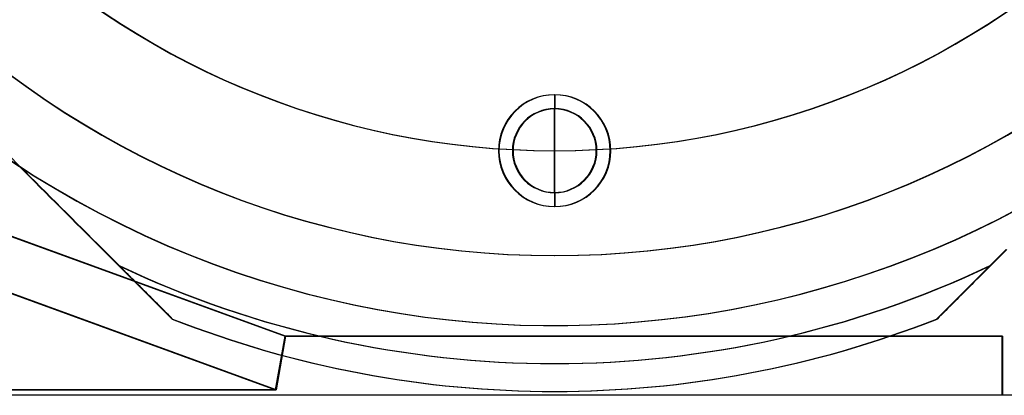
# Model space of a CAD drawing. Units: millimetres. Extents: x -1153402 to -508982, y -25440 to 273078.
# Drawn here: x -846431 to -846378, y 232136 to 232156 of the extents above; entities that cross this region are included whole.
import ezdxf

# ---------------------------------------------------------------- set-up
doc = ezdxf.new("R2010")
doc.units = ezdxf.units.MM

msp = doc.modelspace()

# ---------------------------------------------------------------- linework, layer by layer
for p, q in [((-846430.583, 232147.953), (-846445.871, 232163.241)), ((-846416.369, 232138.857), (-846461.703, 232155.357)), ((-846461.703, 232155.357), (-846416.369, 232138.857)), ((-846416.369, 232138.857), (-846461.703, 232155.357)), ((-846461.703, 232155.357), (-846416.369, 232138.857)), ((-846416.369, 232138.857), (-846461.703, 232155.357)), ((-846461.703, 232155.357), (-846416.369, 232138.857)), ((-846416.338, 232138.857), (-846461.671, 232155.357)), ((-846461.671, 232155.357), (-846416.338, 232138.857)), ((-846459.893, 232151.631), (-846416.878, 232135.975)), ((-846416.878, 232135.975), (-846459.893, 232151.631)), ((-846459.893, 232151.631), (-846416.878, 232135.975)), ((-846416.878, 232135.975), (-846459.893, 232151.631)), ((-846459.862, 232151.631), (-846416.846, 232135.975)), ((-846416.846, 232135.975), (-846459.862, 232151.631)), ((-846401.931, 232151.8), (-846401.931, 232151.046)), ((-846401.931, 232151.8), (-846401.931, 232151.046)), ((-846401.931, 232151.8), (-846401.931, 232151.046)), ((-846401.931, 232151.8), (-846401.931, 232151.046)), ((-846401.899, 232151.8), (-846401.899, 232151.046)), ((-846401.899, 232151.8), (-846401.899, 232151.046)), ((-846401.931, 232151.046), (-846401.931, 232151.05)), ((-846401.931, 232148.8), (-846401.931, 232151.05)), ((-846401.931, 232151.046), (-846401.931, 232151.05)), ((-846401.931, 232148.8), (-846401.931, 232151.05)), ((-846401.931, 232148.8), (-846401.931, 232151.046)), ((-846401.931, 232148.8), (-846401.931, 232151.046)), ((-846401.899, 232151.046), (-846401.899, 232151.05)), ((-846401.899, 232148.8), (-846401.899, 232151.05)), ((-846401.899, 232148.8), (-846401.899, 232151.046)), ((-846401.931, 232146.554), (-846401.931, 232148.8)), ((-846401.931, 232146.55), (-846401.931, 232148.8)), ((-846401.931, 232146.554), (-846401.931, 232148.8)), ((-846401.931, 232146.55), (-846401.931, 232148.8)), ((-846401.899, 232146.554), (-846401.899, 232148.8)), ((-846401.899, 232146.55), (-846401.899, 232148.8)), ((-846430.339, 232147.678), (-846430.614, 232147.953)), ((-846430.339, 232147.678), (-846430.614, 232147.953)), ((-846430.308, 232147.678), (-846430.583, 232147.953)), ((-846430.063, 232147.403), (-846430.339, 232147.678)), ((-846430.063, 232147.403), (-846430.339, 232147.678)), ((-846430.032, 232147.403), (-846430.308, 232147.678)), ((-846429.787, 232147.127), (-846430.063, 232147.403)), ((-846429.787, 232147.127), (-846430.063, 232147.403)), ((-846429.756, 232147.127), (-846430.032, 232147.403)), ((-846429.511, 232146.85), (-846429.787, 232147.127)), ((-846429.511, 232146.85), (-846429.787, 232147.127)), ((-846429.48, 232146.85), (-846429.756, 232147.127)), ((-846429.234, 232146.573), (-846429.511, 232146.85)), ((-846429.234, 232146.573), (-846429.511, 232146.85)), ((-846429.203, 232146.573), (-846429.48, 232146.85)), ((-846428.957, 232146.296), (-846429.234, 232146.573)), ((-846428.957, 232146.296), (-846429.234, 232146.573)), ((-846428.926, 232146.296), (-846429.203, 232146.573)), ((-846428.679, 232146.018), (-846428.957, 232146.296)), ((-846428.679, 232146.018), (-846428.957, 232146.296)), ((-846428.648, 232146.018), (-846428.926, 232146.296)), ((-846401.931, 232146.55), (-846401.931, 232146.554)), ((-846401.931, 232146.554), (-846401.931, 232145.8)), ((-846401.931, 232146.554), (-846401.931, 232145.8)), ((-846401.931, 232146.55), (-846401.931, 232146.554)), ((-846401.931, 232146.554), (-846401.931, 232145.8)), ((-846401.931, 232146.554), (-846401.931, 232145.8)), ((-846401.899, 232146.55), (-846401.899, 232146.554)), ((-846401.899, 232146.554), (-846401.899, 232145.8)), ((-846401.899, 232146.554), (-846401.899, 232145.8)), ((-846428.401, 232145.74), (-846428.679, 232146.018)), ((-846428.401, 232145.74), (-846428.679, 232146.018)), ((-846428.369, 232145.74), (-846428.648, 232146.018)), ((-846428.122, 232145.461), (-846428.401, 232145.74)), ((-846428.122, 232145.461), (-846428.401, 232145.74)), ((-846428.091, 232145.461), (-846428.369, 232145.74)), ((-846427.843, 232145.182), (-846428.122, 232145.461)), ((-846427.843, 232145.182), (-846428.122, 232145.461)), ((-846427.811, 232145.182), (-846428.091, 232145.461)), ((-846427.563, 232144.902), (-846427.843, 232145.182)), ((-846427.563, 232144.902), (-846427.843, 232145.182)), ((-846427.531, 232144.902), (-846427.811, 232145.182)), ((-846427.282, 232144.621), (-846427.563, 232144.902)), ((-846427.282, 232144.621), (-846427.563, 232144.902)), ((-846427.251, 232144.621), (-846427.531, 232144.902)), ((-846427.001, 232144.34), (-846427.282, 232144.621)), ((-846427.001, 232144.34), (-846427.282, 232144.621)), ((-846426.97, 232144.34), (-846427.251, 232144.621)), ((-846426.719, 232144.059), (-846427.001, 232144.34)), ((-846426.719, 232144.059), (-846427.001, 232144.34)), ((-846426.688, 232144.059), (-846426.97, 232144.34)), ((-846426.437, 232143.776), (-846426.719, 232144.059)), ((-846426.437, 232143.776), (-846426.719, 232144.059)), ((-846426.406, 232143.776), (-846426.688, 232144.059)), ((-846426.154, 232143.493), (-846426.437, 232143.776)), ((-846426.154, 232143.493), (-846426.437, 232143.776)), ((-846426.122, 232143.493), (-846426.406, 232143.776)), ((-846425.87, 232143.209), (-846426.154, 232143.493)), ((-846425.87, 232143.209), (-846426.154, 232143.493)), ((-846425.839, 232143.209), (-846426.122, 232143.493)), ((-846425.585, 232142.925), (-846425.87, 232143.209)), ((-846425.585, 232142.925), (-846425.87, 232143.209)), ((-846425.554, 232142.925), (-846425.839, 232143.209)), ((-846377.991, 232143.209), (-846378.276, 232142.925)), ((-846377.991, 232143.209), (-846378.276, 232142.925)), ((-846377.96, 232143.209), (-846378.244, 232142.925)), ((-846377.707, 232143.493), (-846377.991, 232143.209)), ((-846377.707, 232143.493), (-846377.991, 232143.209)), ((-846377.676, 232143.493), (-846377.96, 232143.209)), ((-846425.3, 232142.639), (-846425.585, 232142.925)), ((-846425.3, 232142.639), (-846425.585, 232142.925)), ((-846425.269, 232142.639), (-846425.554, 232142.925)), ((-846425.255, 232142.595), (-846425.3, 232142.639)), ((-846425.255, 232142.595), (-846425.3, 232142.639)), ((-846425.224, 232142.595), (-846425.269, 232142.639)), ((-846425.188, 232142.528), (-846425.255, 232142.595)), ((-846425.188, 232142.528), (-846425.255, 232142.595)), ((-846425.157, 232142.528), (-846425.224, 232142.595)), ((-846425.107, 232142.447), (-846425.188, 232142.528)), ((-846425.107, 232142.447), (-846425.188, 232142.528)), ((-846425.076, 232142.447), (-846425.157, 232142.528)), ((-846425.015, 232142.354), (-846425.107, 232142.447)), ((-846425.015, 232142.354), (-846425.107, 232142.447)), ((-846424.983, 232142.354), (-846425.076, 232142.447)), ((-846378.754, 232142.447), (-846378.846, 232142.354)), ((-846378.754, 232142.447), (-846378.846, 232142.354)), ((-846378.722, 232142.447), (-846378.815, 232142.354)), ((-846378.673, 232142.528), (-846378.754, 232142.447)), ((-846378.673, 232142.528), (-846378.754, 232142.447)), ((-846378.641, 232142.528), (-846378.722, 232142.447)), ((-846378.606, 232142.595), (-846378.673, 232142.528)), ((-846378.606, 232142.595), (-846378.673, 232142.528)), ((-846378.574, 232142.595), (-846378.641, 232142.528)), ((-846378.561, 232142.639), (-846378.606, 232142.595)), ((-846378.561, 232142.639), (-846378.606, 232142.595)), ((-846378.53, 232142.639), (-846378.574, 232142.595)), ((-846378.276, 232142.925), (-846378.561, 232142.639)), ((-846378.276, 232142.925), (-846378.561, 232142.639)), ((-846378.244, 232142.925), (-846378.53, 232142.639)), ((-846424.915, 232142.254), (-846425.015, 232142.354)), ((-846424.915, 232142.254), (-846425.015, 232142.354)), ((-846424.884, 232142.254), (-846424.983, 232142.354)), ((-846424.813, 232142.152), (-846424.915, 232142.254)), ((-846424.813, 232142.152), (-846424.915, 232142.254)), ((-846424.782, 232142.152), (-846424.884, 232142.254)), ((-846424.713, 232142.053), (-846424.813, 232142.152)), ((-846424.713, 232142.053), (-846424.813, 232142.152)), ((-846424.682, 232142.053), (-846424.782, 232142.152)), ((-846424.611, 232141.95), (-846424.713, 232142.053)), ((-846424.611, 232141.95), (-846424.713, 232142.053)), ((-846424.58, 232141.95), (-846424.682, 232142.053)), ((-846424.506, 232141.845), (-846424.611, 232141.95)), ((-846424.506, 232141.845), (-846424.611, 232141.95)), ((-846424.475, 232141.845), (-846424.58, 232141.95)), ((-846379.25, 232141.95), (-846379.355, 232141.845)), ((-846379.25, 232141.95), (-846379.355, 232141.845)), ((-846379.219, 232141.95), (-846379.324, 232141.845)), ((-846379.148, 232142.053), (-846379.25, 232141.95)), ((-846379.148, 232142.053), (-846379.25, 232141.95)), ((-846379.117, 232142.053), (-846379.219, 232141.95)), ((-846379.048, 232142.152), (-846379.148, 232142.053)), ((-846379.048, 232142.152), (-846379.148, 232142.053)), ((-846379.017, 232142.152), (-846379.117, 232142.053)), ((-846378.946, 232142.254), (-846379.048, 232142.152)), ((-846378.946, 232142.254), (-846379.048, 232142.152)), ((-846378.915, 232142.254), (-846379.017, 232142.152)), ((-846378.846, 232142.354), (-846378.946, 232142.254)), ((-846378.846, 232142.354), (-846378.946, 232142.254)), ((-846378.815, 232142.354), (-846378.915, 232142.254)), ((-846424.399, 232141.738), (-846424.506, 232141.845)), ((-846424.399, 232141.738), (-846424.506, 232141.845)), ((-846424.367, 232141.738), (-846424.475, 232141.845)), ((-846424.289, 232141.628), (-846424.399, 232141.738)), ((-846424.289, 232141.628), (-846424.399, 232141.738)), ((-846424.257, 232141.628), (-846424.367, 232141.738)), ((-846424.177, 232141.516), (-846424.289, 232141.628)), ((-846424.177, 232141.516), (-846424.289, 232141.628)), ((-846424.146, 232141.516), (-846424.257, 232141.628)), ((-846424.063, 232141.403), (-846424.177, 232141.516)), ((-846424.063, 232141.403), (-846424.177, 232141.516)), ((-846424.032, 232141.403), (-846424.146, 232141.516)), ((-846423.948, 232141.287), (-846424.063, 232141.403)), ((-846423.948, 232141.287), (-846424.063, 232141.403)), ((-846423.917, 232141.287), (-846424.032, 232141.403)), ((-846379.798, 232141.403), (-846379.913, 232141.287)), ((-846379.798, 232141.403), (-846379.913, 232141.287)), ((-846379.766, 232141.403), (-846379.882, 232141.287)), ((-846379.684, 232141.516), (-846379.798, 232141.403)), ((-846379.684, 232141.516), (-846379.798, 232141.403)), ((-846379.653, 232141.516), (-846379.766, 232141.403)), ((-846379.572, 232141.628), (-846379.684, 232141.516)), ((-846379.572, 232141.628), (-846379.684, 232141.516)), ((-846379.541, 232141.628), (-846379.653, 232141.516)), ((-846379.463, 232141.738), (-846379.572, 232141.628)), ((-846379.463, 232141.738), (-846379.572, 232141.628)), ((-846379.431, 232141.738), (-846379.541, 232141.628)), ((-846379.355, 232141.845), (-846379.463, 232141.738)), ((-846379.355, 232141.845), (-846379.463, 232141.738)), ((-846379.324, 232141.845), (-846379.431, 232141.738)), ((-846423.832, 232141.171), (-846423.948, 232141.287)), ((-846423.832, 232141.171), (-846423.948, 232141.287)), ((-846423.801, 232141.171), (-846423.917, 232141.287)), ((-846423.715, 232141.054), (-846423.832, 232141.171)), ((-846423.715, 232141.054), (-846423.832, 232141.171)), ((-846423.683, 232141.054), (-846423.801, 232141.171)), ((-846423.596, 232140.936), (-846423.715, 232141.054)), ((-846423.596, 232140.936), (-846423.715, 232141.054)), ((-846423.565, 232140.936), (-846423.683, 232141.054)), ((-846423.478, 232140.817), (-846423.596, 232140.936)), ((-846423.478, 232140.817), (-846423.596, 232140.936)), ((-846423.447, 232140.817), (-846423.565, 232140.936)), ((-846380.265, 232140.936), (-846380.383, 232140.817)), ((-846380.265, 232140.936), (-846380.383, 232140.817)), ((-846380.233, 232140.936), (-846380.352, 232140.817)), ((-846380.147, 232141.054), (-846380.265, 232140.936)), ((-846380.147, 232141.054), (-846380.265, 232140.936)), ((-846380.115, 232141.054), (-846380.233, 232140.936)), ((-846380.029, 232141.171), (-846380.147, 232141.054)), ((-846380.029, 232141.171), (-846380.147, 232141.054)), ((-846379.998, 232141.171), (-846380.115, 232141.054)), ((-846379.913, 232141.287), (-846380.029, 232141.171)), ((-846379.913, 232141.287), (-846380.029, 232141.171)), ((-846379.882, 232141.287), (-846379.998, 232141.171)), ((-846423.359, 232140.698), (-846423.478, 232140.817)), ((-846423.359, 232140.698), (-846423.478, 232140.817)), ((-846423.328, 232140.698), (-846423.447, 232140.817)), ((-846423.24, 232140.579), (-846423.359, 232140.698)), ((-846423.24, 232140.579), (-846423.359, 232140.698)), ((-846423.209, 232140.579), (-846423.328, 232140.698)), ((-846423.122, 232140.461), (-846423.24, 232140.579)), ((-846423.122, 232140.461), (-846423.24, 232140.579)), ((-846423.09, 232140.461), (-846423.209, 232140.579)), ((-846423.004, 232140.343), (-846423.122, 232140.461)), ((-846423.004, 232140.343), (-846423.122, 232140.461)), ((-846422.972, 232140.343), (-846423.09, 232140.461)), ((-846422.886, 232140.226), (-846423.004, 232140.343)), ((-846422.886, 232140.226), (-846423.004, 232140.343)), ((-846422.855, 232140.226), (-846422.972, 232140.343)), ((-846380.858, 232140.343), (-846380.975, 232140.226)), ((-846380.858, 232140.343), (-846380.975, 232140.226)), ((-846380.826, 232140.343), (-846380.943, 232140.226)), ((-846380.739, 232140.461), (-846380.858, 232140.343)), ((-846380.739, 232140.461), (-846380.858, 232140.343)), ((-846380.708, 232140.461), (-846380.826, 232140.343)), ((-846380.621, 232140.579), (-846380.739, 232140.461)), ((-846380.621, 232140.579), (-846380.739, 232140.461)), ((-846380.59, 232140.579), (-846380.708, 232140.461)), ((-846380.502, 232140.698), (-846380.621, 232140.579)), ((-846380.502, 232140.698), (-846380.621, 232140.579)), ((-846380.471, 232140.698), (-846380.59, 232140.579)), ((-846380.383, 232140.817), (-846380.502, 232140.698)), ((-846380.383, 232140.817), (-846380.502, 232140.698)), ((-846380.352, 232140.817), (-846380.471, 232140.698)), ((-846422.77, 232140.109), (-846422.886, 232140.226)), ((-846422.77, 232140.109), (-846422.886, 232140.226)), ((-846422.739, 232140.109), (-846422.855, 232140.226)), ((-846422.655, 232139.994), (-846422.77, 232140.109)), ((-846422.655, 232139.994), (-846422.77, 232140.109)), ((-846422.624, 232139.994), (-846422.739, 232140.109)), ((-846422.542, 232139.881), (-846422.655, 232139.994)), ((-846422.542, 232139.881), (-846422.655, 232139.994)), ((-846422.51, 232139.881), (-846422.624, 232139.994)), ((-846422.43, 232139.769), (-846422.542, 232139.881)), ((-846422.43, 232139.769), (-846422.542, 232139.881)), ((-846422.398, 232139.769), (-846422.51, 232139.881)), ((-846381.32, 232139.881), (-846381.431, 232139.769)), ((-846381.32, 232139.881), (-846381.431, 232139.769)), ((-846381.288, 232139.881), (-846381.4, 232139.769)), ((-846381.206, 232139.994), (-846381.32, 232139.881)), ((-846381.206, 232139.994), (-846381.32, 232139.881)), ((-846381.175, 232139.994), (-846381.288, 232139.881)), ((-846381.091, 232140.109), (-846381.206, 232139.994)), ((-846381.091, 232140.109), (-846381.206, 232139.994)), ((-846381.06, 232140.109), (-846381.175, 232139.994)), ((-846380.975, 232140.226), (-846381.091, 232140.109)), ((-846380.975, 232140.226), (-846381.091, 232140.109)), ((-846380.943, 232140.226), (-846381.06, 232140.109)), ((-846416.369, 232138.857), (-846416.878, 232135.975)), ((-846416.878, 232135.975), (-846416.369, 232138.857)), ((-846416.369, 232138.857), (-846416.878, 232135.975)), ((-846416.878, 232135.975), (-846416.369, 232138.857)), ((-846416.338, 232138.857), (-846416.846, 232135.975)), ((-846416.846, 232135.975), (-846416.338, 232138.857)), ((-846416.369, 232138.857), (-846377.931, 232138.857)), ((-846377.931, 232138.857), (-846416.369, 232138.857)), ((-846416.369, 232138.857), (-846377.931, 232138.857)), ((-846377.931, 232138.857), (-846416.369, 232138.857)), ((-846416.338, 232138.857), (-846377.899, 232138.857)), ((-846377.899, 232138.857), (-846416.338, 232138.857)), ((-846377.931, 232138.857), (-846377.931, 232135.675)), ((-846377.931, 232138.857), (-846377.931, 232135.675)), ((-846377.899, 232138.857), (-846377.899, 232135.675)), ((-846377.931, 232135.675), (-846468.001, 232135.675)), ((-846377.931, 232135.675), (-846468.001, 232135.675)), ((-846377.899, 232135.675), (-846467.97, 232135.675)), ((-846416.878, 232135.975), (-846450.854, 232135.975)), ((-846450.854, 232135.975), (-846416.878, 232135.975)), ((-846416.878, 232135.975), (-846450.854, 232135.975)), ((-846450.854, 232135.975), (-846416.878, 232135.975)), ((-846416.846, 232135.975), (-846450.823, 232135.975)), ((-846450.823, 232135.975), (-846416.846, 232135.975)), ((-846353.181, 232135.675), (-846377.931, 232135.675)), ((-846353.181, 232135.675), (-846377.931, 232135.675)), ((-846353.149, 232135.675), (-846377.899, 232135.675))]:
    msp.add_line(p, q)
for centre, radius, start, end in [((-846401.931, 232191.925), 52.5, 152.2904, 332.2904), ((-846401.931, 232191.925), 52.5, 152.2904, 332.2904), ((-846401.931, 232191.925), 52.5, 152.2904, 332.2904), ((-846401.899, 232191.925), 52.5, 152.2904, 332.2904), ((-846401.931, 232191.925), 48.75, 180, 360), ((-846401.931, 232191.925), 48.75, 180, 360), ((-846401.931, 232191.925), 48.75, 180, 360), ((-846401.899, 232191.925), 48.75, 180, 360), ((-846401.931, 232191.925), 43.125, 180, 360), ((-846401.931, 232191.925), 43.125, 180, 360), ((-846401.931, 232191.925), 43.125, 180, 360), ((-846401.899, 232191.925), 43.125, 180, 360), ((-846401.931, 232148.8), 3, 90, 270), ((-846401.931, 232148.8), 3, 90, 270), ((-846401.931, 232148.8), 3, 90, 270), ((-846401.931, 232148.8), 3, 90, 270), ((-846401.899, 232148.8), 3, 90, 270), ((-846401.899, 232148.8), 3, 90, 270), ((-846401.931, 232148.8), 3, 270, 90), ((-846401.931, 232148.8), 3, 270, 90), ((-846401.931, 232148.8), 3, 270, 90), ((-846401.931, 232148.8), 3, 270, 90), ((-846401.899, 232148.8), 3, 270, 90), ((-846401.899, 232148.8), 3, 270, 90), ((-846401.931, 232148.8), 2.25, 90, 270), ((-846401.931, 232148.8), 2.25, 90, 270), ((-846401.931, 232148.8), 2.246, 90, 270), ((-846401.931, 232148.8), 2.246, 90, 270), ((-846401.899, 232148.8), 2.25, 90, 270), ((-846401.899, 232148.8), 2.246, 90, 270), ((-846401.931, 232148.8), 2.25, 270, 90), ((-846401.931, 232148.8), 2.25, 270, 90), ((-846401.931, 232148.8), 2.246, 270, 90), ((-846401.931, 232148.8), 2.246, 270, 90), ((-846401.899, 232148.8), 2.25, 270, 90), ((-846401.899, 232148.8), 2.246, 270, 90), ((-846401.931, 232191.925), 54.546, 244.6314, 295.3686), ((-846401.931, 232191.925), 54.546, 244.6314, 295.3686), ((-846401.899, 232191.925), 54.546, 244.6314, 295.3686), ((-846401.931, 232191.925), 56.04, 248.5433, 291.4567), ((-846401.931, 232191.925), 56.04, 248.5433, 291.4567), ((-846401.899, 232191.925), 56.04, 248.5433, 291.4567)]:
    msp.add_arc(centre, radius, start, end)

doc.saveas('drawing.dxf')
